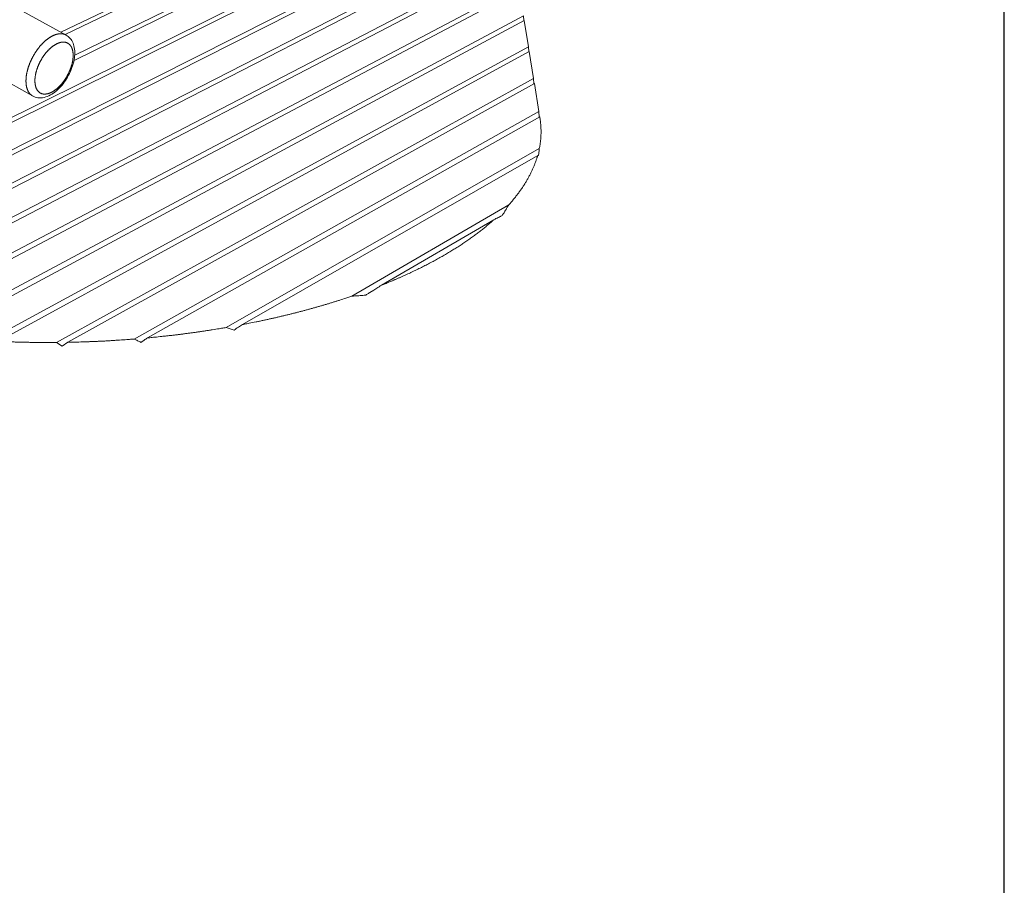
# Model space of a CAD drawing. Units: inches. Extents: x 36 to 1020, y 36 to 780.
# Drawn here: x 330 to 532, y 408 to 585 of the extents above; entities that cross this region are included whole.
import ezdxf

# ---------------------------------------------------------------- set-up
doc = ezdxf.new("R2010")
doc.units = ezdxf.units.IN
doc.header["$LTSCALE"] = 96
doc.header["$MEASUREMENT"] = 0
doc.layers.add('Sketch Geometry (ANSI)', color=7, linetype='CONTINUOUS', lineweight=25)
doc.layers.add('Visible Narrow (ANSI)', color=7, linetype='CONTINUOUS', lineweight=20)

msp = doc.modelspace()

# ---------------------------------------------------------------- linework, layer by layer
at = {"layer": 'Sketch Geometry (ANSI)'}
msp.add_line((531.64, 151.96), (531.64, 779.08), dxfattribs=at)
at = {"layer": 'Visible Narrow (ANSI)'}
for p, q in [((338.31, 582.73), (425.52, 624.85)), ((425.76, 624.11), (339.22, 582.23)), ((341.17, 577.98), (427.08, 620.05)), ((427.32, 619.3), (341.03, 576.95)), ((339.39, 582.14), (277.81, 615.83)), ((263.75, 533.2), (428.45, 615.02)), ((428.59, 614.18), (265, 532.74)), ((271.88, 530.22), (429.33, 609.57)), ((429.47, 608.71), (273.15, 529.75)), ((280.18, 527.21), (430.24, 603.96)), ((430.38, 603.08), (281.52, 526.77)), ((289.31, 524.54), (431.17, 598.18)), ((431.32, 597.27), (290.82, 524.16)), ((299.5, 522.31), (432.13, 592.23)), ((432.28, 591.29), (301.17, 522.01)), ((310.81, 520.61), (433.12, 586.09)), ((433.28, 585.12), (312.67, 520.39)), ((433.12, 586.09), (433.19, 585.07)), ((433.28, 585.12), (434.14, 579.75)), ((323.38, 519.51), (434.14, 579.75)), ((434.14, 579.75), (434.21, 578.7)), ((434.3, 578.75), (325.45, 519.4)), ((434.3, 578.75), (435.2, 573.21)), ((332.54, 569.66), (323.38, 574.8)), ((337.43, 519.17), (435.2, 573.21)), ((435.2, 573.21), (435.27, 572.13)), ((435.37, 572.18), (339.75, 519.2)), ((435.37, 572.18), (436.29, 566.46)), ((353.37, 519.88), (436.29, 566.46)), ((436.46, 565.39), (356.06, 520.11)), ((436.29, 566.46), (436.36, 565.34)), ((436.46, 565.39), (436.5, 565.15)), ((372.21, 522.23), (436.37, 558.88)), ((436.03, 557.48), (375.53, 522.83)), ((397.95, 528.65), (430.09, 547.33)), ((427.04, 544.3), (404.06, 530.91)), ((338.61, 518.39), (337.43, 519.17)), ((339.75, 519.2), (338.61, 518.39))]:
    msp.add_line(p, q, dxfattribs=at)
at = {"layer": 'Visible Narrow (ANSI)', "flags": 128}
for points in [[(339.39, 582.14, 0.012176), (339.28, 582.2, 0.022296), (339.21, 582.22, 0.002145), (339.05, 582.29, 0.012209), (339.02, 582.3, 0.01175), (338.92, 582.32, 0.011922), (338.82, 582.35, 0.011277), (338.71, 582.37, 0.011502), (338.61, 582.38, 0.010719), (338.5, 582.39, 0.010982), (338.4, 582.4, 0.010112), (338.28, 582.4, 0.010397), (338.17, 582.4, 0.009485), (338.06, 582.39, 0.009779), (337.94, 582.38, 0.008865), (337.82, 582.36, 0.009156), (337.71, 582.34, 0.008269), (337.59, 582.31, 0.00855), (337.47, 582.28, 0.007708), (337.35, 582.25, 0.007973), (337.23, 582.21, 0.007188), (337.1, 582.16, 0.007434), (336.98, 582.12, 0.006714), (336.85, 582.06, 0.006939), (336.73, 582.01, 0.006284), (336.6, 581.94, 0.006489), (336.48, 581.88, 0.005898), (336.35, 581.81, 0.006082), (336.22, 581.73, 0.005553), (336.09, 581.65, 0.005718), (335.97, 581.57, 0.005246), (335.84, 581.49, 0.005393), (335.72, 581.4, 0.004974), (335.59, 581.3, 0.005104), (335.46, 581.2, 0.004734), (335.33, 581.1, 0.004849), (335.21, 581, 0.004524), (335.08, 580.89, 0.004625), (334.96, 580.78, 0.00434), (334.83, 580.66, 0.004428), (334.71, 580.54, 0.00418), (334.59, 580.41, 0.004256), (334.47, 580.29, 0.004042), (334.35, 580.16, 0.004108), (334.23, 580.03, 0.003925), (334.11, 579.89, 0.003981), (333.99, 579.76, 0.003827), (333.88, 579.61, 0.003873), (333.76, 579.47, 0.003746), (333.65, 579.32, 0.003784), (333.54, 579.18, 0.003682), (333.43, 579.03, 0.003711), (333.33, 578.87, 0.003633), (333.22, 578.72, 0.003655), (333.12, 578.56, 0.003599), (333.02, 578.4, 0.003614), (332.92, 578.24, 0.003581), (332.82, 578.08, 0.003588), (332.72, 577.91, 0.003576), (332.63, 577.75, 0.003576), (332.54, 577.58, 0.003586), (332.45, 577.41, 0.003579), (332.37, 577.25, 0.003611), (332.29, 577.08, 0.003596), (332.21, 576.9, 0.00365), (332.13, 576.73, 0.003628), (332.06, 576.56, 0.003704), (331.98, 576.39, 0.003675), (331.91, 576.22, 0.003775), (331.85, 576.04, 0.003738), (331.79, 575.87, 0.003862), (331.73, 575.7, 0.003816), (331.67, 575.52, 0.003968), (331.61, 575.35, 0.003913), (331.56, 575.18, 0.004093), (331.52, 575.01, 0.004028), (331.47, 574.83, 0.004239), (331.43, 574.67, 0.004163), (331.39, 574.49, 0.004408), (331.36, 574.33, 0.004321), (331.32, 574.16, 0.004602), (331.3, 573.99, 0.004502), (331.27, 573.83, 0.004823), (331.25, 573.67, 0.00471), (331.23, 573.5, 0.005075), (331.22, 573.34, 0.004946), (331.2, 573.18, 0.00536), (331.2, 573.03, 0.005215), (331.19, 572.87, 0.005681), (331.19, 572.72, 0.005518), (331.19, 572.57, 0.006041), (331.2, 572.42, 0.005859), (331.2, 572.28, 0.006444), (331.22, 572.14, 0.006241), (331.23, 571.99, 0.00689), (331.25, 571.86, 0.006666), (331.27, 571.72, 0.007381), (331.3, 571.59, 0.007136), (331.33, 571.46, 0.007915), (331.36, 571.34, 0.007651), (331.39, 571.22, 0.008489), (331.43, 571.1, 0.008209), (331.47, 570.98, 0.009095), (331.52, 570.87, 0.008803), (331.57, 570.76, 0.009718), (331.62, 570.66, 0.009423), (331.67, 570.56, 0.010339), (331.73, 570.46, 0.010051), (331.79, 570.37, 0.010931), (331.85, 570.28, 0.010664), (331.92, 570.19, 0.011461), (331.99, 570.11, 0.011231), (332.06, 570.03, 0.011895), (332.13, 569.96, 0.011716), (332.21, 569.89, 0.012198), (332.23, 569.87, 0.002142), (332.37, 569.77, 0.022289), (332.43, 569.73, 0.012166), (332.54, 569.66)], [(333.06, 573.45, -0.005029), (333.08, 573.64, -0.009796), (333.1, 573.74, -0.00039), (333.15, 574.02, -0.00502), (333.15, 574.05, -0.004693), (333.18, 574.2, -0.004793), (333.22, 574.35, -0.004514), (333.26, 574.51, -0.004599), (333.3, 574.66, -0.004364), (333.34, 574.82, -0.004436), (333.39, 574.98, -0.00424), (333.44, 575.13, -0.004299), (333.49, 575.29, -0.00414), (333.55, 575.45, -0.004187), (333.61, 575.6, -0.004063), (333.67, 575.76, -0.004099), (333.74, 575.92, -0.004007), (333.8, 576.08, -0.004032), (333.87, 576.23, -0.003971), (333.95, 576.38, -0.003986), (334.02, 576.54, -0.003955), (334.1, 576.69, -0.00396), (334.18, 576.84, -0.003958), (334.27, 576.99, -0.003954), (334.35, 577.14, -0.003981), (334.44, 577.29, -0.003967), (334.53, 577.44, -0.004024), (334.62, 577.58, -0.004001), (334.72, 577.72, -0.004088), (334.81, 577.86, -0.004054), (334.91, 578, -0.004173), (335.01, 578.13, -0.004128), (335.11, 578.27, -0.004282), (335.21, 578.4, -0.004225), (335.32, 578.53, -0.004415), (335.42, 578.65, -0.004345), (335.53, 578.77, -0.004575), (335.64, 578.89, -0.004492), (335.75, 579.01, -0.004764), (335.86, 579.12, -0.004666), (335.97, 579.23, -0.004986), (336.08, 579.34, -0.004871), (336.2, 579.44, -0.005243), (336.31, 579.54, -0.005111), (336.43, 579.64, -0.005541), (336.54, 579.73, -0.005388), (336.66, 579.82, -0.005883), (336.77, 579.9, -0.005708), (336.89, 579.98, -0.006273), (337, 580.05, -0.006074), (337.12, 580.13, -0.006717), (337.23, 580.19, -0.006491), (337.35, 580.26, -0.007218), (337.46, 580.32, -0.006965), (337.58, 580.38, -0.007779), (337.69, 580.42, -0.007498), (337.8, 580.47, -0.008402), (337.91, 580.51, -0.008093), (338.03, 580.55, -0.009083), (338.13, 580.58, -0.00875), (338.25, 580.61, -0.009814), (338.35, 580.64, -0.009462), (338.46, 580.66, -0.010578), (338.56, 580.67, -0.010217), (338.67, 580.68, -0.011347), (338.77, 580.69, -0.010993), (338.87, 580.69, -0.012085), (338.97, 580.69, -0.011756), (339.07, 580.68, -0.012743), (339.16, 580.67, -0.012462), (339.26, 580.65, -0.013267), (339.35, 580.63, -0.013057), (339.44, 580.6, -0.013606), (339.53, 580.57, -0.013487), (339.61, 580.54, -0.013724), (339.7, 580.5, -0.013707), (339.78, 580.45, -0.013605), (339.85, 580.4, -0.013692), (339.93, 580.35, -0.013262), (340, 580.29, -0.013447), (340.07, 580.23, -0.012733), (340.14, 580.16, -0.012997), (340.2, 580.1, -0.012069), (340.27, 580.02, -0.01239), (340.33, 579.94, -0.011324), (340.38, 579.86, -0.01168), (340.44, 579.78, -0.010549), (340.49, 579.69, -0.010918), (340.53, 579.6, -0.00978), (340.58, 579.5, -0.010147), (340.62, 579.4, -0.009047), (340.66, 579.29, -0.009398), (340.69, 579.19, -0.008365), (340.72, 579.07, -0.008692), (340.75, 578.96, -0.007742), (340.77, 578.84, -0.008042), (340.8, 578.73, -0.007181), (340.81, 578.6, -0.007452), (340.83, 578.48, -0.006681), (340.84, 578.35, -0.006923), (340.85, 578.22, -0.006238), (340.85, 578.09, -0.006453), (340.85, 577.96, -0.005849), (340.85, 577.81, -0.006039), (340.85, 577.68, -0.005509), (340.84, 577.53, -0.005675), (340.83, 577.39, -0.005212), (340.81, 577.25, -0.005357), (340.79, 577.1, -0.004955), (340.77, 576.95, -0.005081), (340.75, 576.81, -0.004734), (340.72, 576.65, -0.004842), (340.69, 576.5, -0.004545), (340.65, 576.35, -0.004637), (340.61, 576.2, -0.004385), (340.57, 576.04, -0.004463), (340.53, 575.89, -0.004251), (340.48, 575.73, -0.004316), (340.43, 575.58, -0.004142), (340.38, 575.42, -0.004195), (340.32, 575.27, -0.004056), (340.26, 575.11, -0.004097), (340.2, 574.96, -0.003991), (340.14, 574.8, -0.004021), (340.07, 574.65, -0.003946), (340, 574.49, -0.003966), (339.93, 574.34, -0.003921), (339.85, 574.19, -0.003931), (339.77, 574.04, -0.003915), (339.69, 573.89, -0.003915), (339.61, 573.74, -0.003928), (339.53, 573.59, -0.003918), (339.44, 573.44, -0.00396), (339.35, 573.3, -0.003941), (339.26, 573.16, -0.004012), (339.17, 573.02, -0.003983), (339.07, 572.88, -0.004085), (338.98, 572.74, -0.004045), (338.88, 572.61, -0.004179), (338.78, 572.47, -0.004128), (338.67, 572.34, -0.004297), (338.57, 572.22, -0.004234), (338.47, 572.09, -0.00444), (338.36, 571.97, -0.004363), (338.25, 571.85, -0.00461), (338.15, 571.74, -0.004519), (338.03, 571.62, -0.00481), (337.93, 571.52, -0.004704), (337.81, 571.41, -0.005044), (337.7, 571.31, -0.004921), (337.59, 571.21, -0.005314), (337.48, 571.11, -0.005172), (337.36, 571.02, -0.005626), (337.25, 570.93, -0.005463), (337.13, 570.85, -0.005983), (337.02, 570.77, -0.005797), (336.9, 570.69, -0.006391), (336.79, 570.62, -0.006179), (336.67, 570.55, -0.006852), (336.56, 570.48, -0.006613), (336.45, 570.42, -0.007373), (336.34, 570.37, -0.007105), (336.22, 570.31, -0.007955), (336.11, 570.27, -0.007658), (336, 570.22, -0.008597), (335.89, 570.18, -0.008273), (335.77, 570.15, -0.009296), (335.67, 570.12, -0.008948), (335.56, 570.09, -0.010041), (335.45, 570.07, -0.009676), (335.34, 570.06, -0.010813), (335.24, 570.04, -0.010442), (335.14, 570.04, -0.01158), (335.04, 570.03, -0.01122), (334.94, 570.04, -0.012303), (334.84, 570.04, -0.011974), (334.74, 570.05, -0.012929), (334.65, 570.07, -0.012655), (334.56, 570.09, -0.013405), (334.47, 570.11, -0.013208), (334.38, 570.14, -0.013683), (334.29, 570.18, -0.013581), (334.21, 570.21, -0.013732), (334.13, 570.26, -0.013734), (334.05, 570.3, -0.013544), (333.97, 570.36, -0.01365), (333.9, 570.41, -0.013141), (333.83, 570.47, -0.01334), (333.76, 570.54, -0.012565), (333.69, 570.61, -0.012838), (333.63, 570.68, -0.01187), (333.57, 570.76, -0.012194), (333.51, 570.83, -0.01111), (333.46, 570.92, -0.011463), (333.41, 571.01, -0.010332), (333.36, 571.1, -0.010693), (333.31, 571.2, -0.00957), (333.27, 571.3, -0.009926), (333.23, 571.4, -0.00885), (333.19, 571.51, -0.009188), (333.16, 571.61, -0.008184), (333.13, 571.73, -0.008498), (333.11, 571.84, -0.00758), (333.08, 571.97, -0.007866), (333.07, 572.09, -0.007037), (333.05, 572.21, -0.007295), (333.04, 572.34, -0.006555), (333.03, 572.47, -0.006785), (333.02, 572.6, -0.00613), (333.02, 572.74, -0.006333), (333.02, 572.88, -0.005756), (333.02, 572.9, -0.000509), (333.03, 573.16, -0.010857), (333.04, 573.26, -0.005768), (333.06, 573.45)], [(436.5, 565.15, -0.004077), (436.56, 564.78, -0.007891), (436.58, 564.59, -0.000258), (436.64, 564.06, -0.004078), (436.64, 564.02, -0.004115), (436.67, 563.74, -0.004099), (436.69, 563.46, -0.004125), (436.7, 563.17, -0.004113), (436.71, 562.89, -0.004128), (436.72, 562.61, -0.004119), (436.72, 562.32, -0.004123), (436.72, 562.03, -0.004118), (436.71, 561.75, -0.004111), (436.7, 561.46, -0.00411), (436.68, 561.18, -0.004092), (436.66, 560.89, -0.004094), (436.63, 560.6, -0.004066), (436.6, 560.32, -0.004071), (436.56, 560.03, -0.004033), (436.56, 560, -0.000251), (436.47, 559.46, -0.007786), (436.44, 559.26, -0.004031), (436.37, 558.88)], [(436.37, 558.88, -0.001263), (436.33, 558.52, -0.001263), (436.29, 558.16, -0.001256), (436.25, 557.8, -0.001256), (436.21, 557.44)], [(436.03, 557.48, -0.003934), (435.91, 557.08, -0.007668), (435.85, 556.88, -0.000241), (435.66, 556.31, -0.003935), (435.65, 556.28, -0.003838), (435.54, 555.98, -0.003866), (435.42, 555.68, -0.003764), (435.3, 555.38, -0.003793), (435.18, 555.08, -0.003686), (435.05, 554.78, -0.003717), (434.92, 554.48, -0.003607), (434.78, 554.17, -0.003639), (434.63, 553.88, -0.003526), (434.48, 553.57, -0.003559), (434.32, 553.28, -0.003443), (434.16, 552.97, -0.003477), (434, 552.68, -0.00336), (433.82, 552.37, -0.003394), (433.65, 552.08, -0.003277), (433.46, 551.78, -0.003311), (433.28, 551.48, -0.003193), (433.08, 551.18, -0.003228), (432.89, 550.88, -0.00311), (432.68, 550.58, -0.003145), (432.47, 550.29, -0.003028), (432.26, 549.99, -0.003063), (432.04, 549.69, -0.002948), (431.81, 549.39, -0.002982), (431.58, 549.1, -0.002868), (431.35, 548.8, -0.002902), (431.11, 548.51, -0.00279), (431.09, 548.49, -0.000121), (430.61, 547.92, -0.005416), (430.44, 547.72, -0.00279), (430.09, 547.33)], [(436.21, 557.44, 0.008437), (436.17, 557.45, 0.008437), (436.12, 557.47, 0.008994), (436.08, 557.47, 0.008994), (436.03, 557.48)], [(430.09, 547.33, -0.002664), (429.81, 546.85, -0.005203), (429.66, 546.6, -0.000111), (429.44, 546.24, -0.000112), (429.22, 545.88, -0.005268), (429.07, 545.63, -0.002684), (428.76, 545.17)], [(428.76, 545.17, 0.000583), (428.49, 545.03, 0.001177), (428.35, 544.96, 0.000005), (427.93, 544.75, 0.000583), (427.92, 544.75, 0.000541), (427.92, 544.74, 0.000005), (427.49, 544.53, 0.001065), (427.33, 544.45, 0.000542), (427.04, 544.3)], [(427.04, 544.3, -0.002231), (426.61, 543.92, -0.004417), (426.4, 543.73, -0.000079), (425.75, 543.18, -0.00223), (425.73, 543.17, -0.002145), (425.39, 542.88, -0.00217), (425.05, 542.6, -0.002089), (424.7, 542.32, -0.002113), (424.34, 542.05, -0.002034), (423.98, 541.77, -0.002057), (423.62, 541.49, -0.001981), (423.25, 541.21, -0.002004), (422.88, 540.94, -0.00193), (422.49, 540.66, -0.001952), (422.11, 540.39, -0.001881), (421.72, 540.12, -0.001902), (421.33, 539.85, -0.001834), (420.93, 539.58, -0.001854), (420.53, 539.31, -0.001789), (420.12, 539.04, -0.001808), (419.71, 538.78, -0.001745), (419.29, 538.51, -0.001764), (418.87, 538.25, -0.001703), (418.43, 537.98, -0.001721), (418.01, 537.72, -0.001663), (417.56, 537.46, -0.00168), (417.13, 537.2, -0.001625), (416.68, 536.94, -0.001641), (416.23, 536.68, -0.001587), (415.77, 536.42, -0.001603), (415.31, 536.17, -0.001552), (414.84, 535.91, -0.001567), (414.38, 535.66, -0.001518), (413.9, 535.41, -0.001532), (413.42, 535.16, -0.001485), (412.94, 534.91, -0.001499), (412.45, 534.67, -0.001453), (411.96, 534.42, -0.001466), (411.46, 534.18, -0.001423), (410.96, 533.93, -0.001436), (410.46, 533.69, -0.001394), (409.94, 533.45, -0.001406), (409.43, 533.21, -0.001366), (408.91, 532.97, -0.001378), (408.39, 532.74, -0.001339), (407.86, 532.5, -0.00135), (407.33, 532.27, -0.001313), (406.79, 532.04, -0.001324), (406.26, 531.81, -0.001289), (406.23, 531.8, -0.000026), (405.16, 531.36, -0.002538), (404.79, 531.2, -0.001289), (404.06, 530.91)], [(404.06, 530.91, 0.000159), (403.52, 530.57, 0.00032), (403.26, 530.41, 0), (402.45, 529.91, 0.000159), (402.45, 529.9, 0.000155), (402.45, 529.9, 0), (401.63, 529.39, 0.000308), (401.36, 529.22, 0.000155), (400.81, 528.88)], [(397.95, 528.65, -0.001136), (397.14, 528.38, -0.002261), (396.73, 528.25, -0.000021), (395.52, 527.85, -0.001136), (395.5, 527.85, -0.001111), (394.88, 527.65, -0.001118), (394.26, 527.46, -0.001095), (393.63, 527.26, -0.001102), (393, 527.07, -0.00108), (392.36, 526.88, -0.001086), (391.73, 526.69, -0.001065), (391.09, 526.51, -0.001071), (390.45, 526.33, -0.001051), (389.8, 526.14, -0.001057), (389.15, 525.96, -0.001037), (388.49, 525.79, -0.001043), (387.84, 525.61, -0.001024), (387.18, 525.44, -0.00103), (386.52, 525.27, -0.001012), (385.85, 525.1, -0.001017), (385.18, 524.93, -0.001), (384.51, 524.77, -0.001005), (383.83, 524.61, -0.000989), (383.15, 524.45, -0.000994), (382.48, 524.29, -0.000979), (381.79, 524.13, -0.000983), (381.11, 523.98, -0.000969), (380.42, 523.83, -0.000973), (379.73, 523.68, -0.000959), (379.03, 523.53, -0.000963), (378.34, 523.39, -0.00095), (378.32, 523.38, -0.000014), (376.94, 523.1, -0.001881), (376.46, 523.01, -0.00095), (375.53, 522.83)], [(400.81, 528.88, -0.002342), (400.19, 528.81, -0.00462), (399.87, 528.79, -0.000086), (399.39, 528.75, -0.000085), (398.91, 528.71, -0.004546), (398.58, 528.69, -0.002326), (397.95, 528.65)], [(375.53, 522.83, 0.000098), (375.11, 522.56, 0.000098), (374.7, 522.28, 0.000098), (374.28, 522, 0.000098), (373.87, 521.72)], [(372.21, 522.23, -0.000909), (371.26, 522.07, -0.001809), (370.78, 521.99, -0.000013), (369.36, 521.76, -0.000909), (369.33, 521.76, -0.0009), (368.61, 521.65, -0.000903), (367.88, 521.54, -0.000894), (367.16, 521.43, -0.000897), (366.43, 521.32, -0.000889), (365.69, 521.22, -0.000891), (364.96, 521.12, -0.000884), (364.23, 521.02, -0.000886), (363.49, 520.93, -0.000879), (362.75, 520.83, -0.000881), (362.02, 520.74, -0.000875), (361.28, 520.65, -0.000876), (360.53, 520.57, -0.000871), (359.79, 520.49, -0.000872), (359.05, 520.41, -0.000867), (359.03, 520.4, -0.000012), (357.56, 520.25, -0.001721), (357.06, 520.2, -0.000867), (356.06, 520.11)], [(373.87, 521.72, -0.001095), (373.46, 521.85, -0.001095), (373.04, 521.97, -0.001102), (372.63, 522.1, -0.001102), (372.21, 522.23)], [(337.43, 519.17, -0.00085), (336.42, 519.17, -0.001688), (335.92, 519.17, -0.000011), (334.43, 519.17, -0.00085), (334.41, 519.17, -0.000853), (333.66, 519.17, -0.000852), (332.91, 519.18, -0.000855), (332.16, 519.19, -0.000854), (331.41, 519.21, -0.000858), (330.66, 519.22, -0.000857), (329.92, 519.24, -0.000861), (329.17, 519.26, -0.000859), (328.42, 519.28, -0.000864), (328.4, 519.28, -0.000012), (326.93, 519.34, -0.001719), (326.44, 519.36, -0.000864), (325.45, 519.4)], [(353.37, 519.88, -0.000856), (352.37, 519.8, -0.001701), (351.87, 519.76, -0.000012), (350.38, 519.66, -0.000856), (350.36, 519.65, -0.000854), (349.6, 519.61, -0.000854), (348.85, 519.56, -0.000852), (348.09, 519.52, -0.000853), (347.33, 519.47, -0.000851), (346.58, 519.44, -0.000852), (345.82, 519.4, -0.000851), (345.06, 519.37, -0.000851), (344.3, 519.34, -0.000851), (343.54, 519.31, -0.000851), (342.79, 519.28, -0.000851), (342.77, 519.28, -0.000012), (341.27, 519.24, -0.001691), (340.76, 519.22, -0.000851), (339.75, 519.2)], [(354.73, 519.19, -0.000669), (354.39, 519.36, -0.000669), (354.05, 519.53, -0.000672), (353.71, 519.7, -0.000672), (353.37, 519.88)], [(356.06, 520.11, 0.000074), (355.73, 519.88, 0.000074), (355.4, 519.65, 0.000074), (355.07, 519.42, 0.000074), (354.73, 519.19)]]:
    msp.add_lwpolyline(points, format="xyb", dxfattribs=at)
at = {"layer": 'Visible Narrow (ANSI)'}
msp.add_open_spline([(339.39, 582.14), (339.72, 581.96), (340.01, 581.72), (340.49, 581.15), (340.68, 580.83), (340.98, 580.1), (341.09, 579.69), (341.2, 578.81), (341.2, 578.32), (341.11, 577.31), (341.01, 576.78), (340.72, 575.73), (340.53, 575.19), (340.08, 574.16), (339.81, 573.65), (339.21, 572.7), (338.88, 572.24), (338.18, 571.42), (337.81, 571.04), (337.03, 570.37), (336.62, 570.09), (335.78, 569.63), (335.34, 569.46), (334.47, 569.27), (334.03, 569.24), (333.24, 569.35), (332.87, 569.48), (332.54, 569.66)], degree=3, knots=[0, 0, 0, 0, 2.911775, 2.911775, 5.830951, 5.830951, 8.9422, 8.9422, 12.280048, 12.280048, 15.69939, 15.69939, 19.086208, 19.086208, 22.430536, 22.430536, 25.757286, 25.757286, 29.094543, 29.094543, 32.468345, 32.468345, 35.884816, 35.884816, 39.258265, 39.258265, 42.218222, 42.218222, 42.218222, 42.218222], dxfattribs=at)

doc.saveas('drawing.dxf')
